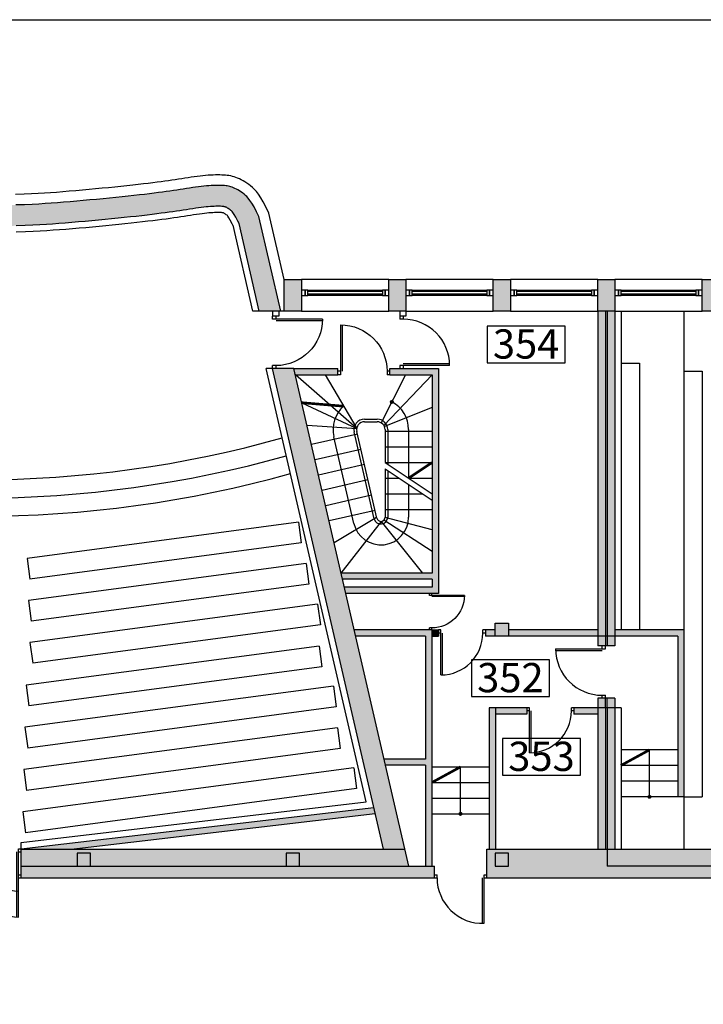
# Model space of a CAD drawing. Extents: x 1527 to 33970, y -23208 to 2285.
# Drawn here: x 7612 to 8920, y -10195 to -8310 of the extents above; entities that cross this region are included whole.
import ezdxf
from ezdxf.enums import TextEntityAlignment as Align

# ---------------------------------------------------------------- set-up
doc = ezdxf.new("R2010")
doc.units = 0
doc.layers.get('0').update_dxf_attribs({"linetype": 'CONTINUOUS'})
for name, color, linetype in [('A-drzwi', 4, 'CONTINUOUS'), ('A-HACZ-SCIANY', 5, 'CONTINUOUS'), ('A-okna', 8, 'CONTINUOUS'), ('A-opis-schody', 142, 'CONTINUOUS'), ('A-ramki', 2, 'CONTINUOUS'), ('A-SC-DZIAL', 2, 'CONTINUOUS'), ('A-sc-kons', 5, 'CONTINUOUS'), ('A-tekst-bud', 6, 'CONTINUOUS'), ('A-WIDOK-2', 4, 'CONTINUOUS'), ('A-WIDOK-3', 8, 'CONTINUOUS')]:
    doc.layers.add(name, color=color, linetype=linetype)
doc.styles.add('ARIAL', font='txt', dxfattribs={"height": 1})

# ---------------------------------------------------------------- blocks, each defined once
blk = doc.blocks.new('OK-153')
for p, q in [((5, 10), (148, 10)), ((5, 8), (148, 8)), ((148, 2), (5, 2)), ((148, 0), (5, 0))]:
    blk.add_line(p, q)
for points in [[(0, 0), (5, 0), (5, 10), (0, 10)], [(148, 0), (153, 0), (153, 10), (148, 10)]]:
    blk.add_lwpolyline(points, close=True)
blk = doc.blocks.new('D160DS')
for p, q in [((-155, 81), (-155, 0)), ((-152, 80.9), (-152, 6)), ((-8, 80.9), (-8, 6)), ((-5, 81), (-5, 0)), ((-155, 6), (-160, 6)), ((-155, 0), (-160, 0)), ((-5, 6), (0, 6)), ((-5, 0), (0, 0))]:
    blk.add_line(p, q)
for centre, start, end in [((-155, 6), 0, 90), ((-5, 6), 90, 180)]:
    blk.add_arc(centre, 75, start, end)
blk = doc.blocks.new('D100P')
for p, q in [((-95, 92.9), (-95, 0)), ((-92, 93), (-92, 6)), ((-95, 6), (-100, 6)), ((-95, 0), (-100, 0)), ((0, 6), (-5, 6)), ((-5, 6), (-5, 0)), ((0, 0), (-5, 0))]:
    blk.add_line(p, q)
blk.add_arc((-92, 6), 87, 0, 91.9761)
blk = doc.blocks.new('D90P')
for p, q in [((82, 85.9), (82, 6)), ((85, 86), (85, 0)), ((0, 6), (5, 6)), ((0, 0), (5, 0)), ((5, 6), (5, 0)), ((85, 6), (90, 6)), ((85, 0), (90, 0))]:
    blk.add_line(p, q)
blk.add_arc((85, 6), 80, 90, 180)

msp = doc.modelspace()

# ---------------------------------------------------------------- hatches: boundary and pattern name
at = {"layer": 'A-HACZ-SCIANY'}
for points in [[(7534.5, -8705.4), (7561.9, -8705.3), (7585.2, -8705.1), (7605.1, -8704.8), (7622.2, -8704.3), (7637.2, -8703.8), (7650.6, -8703.1), (7662.9, -8702.3), (7674.8, -8701.5), (7686.8, -8700.6), (7699.1, -8699.6), (7711.6, -8698.6), (7724.3, -8697.5), (7737, -8696.4), (7749.8, -8695.3), (7762.6, -8694.1), (7775.2, -8692.9), (7787.7, -8691.6), (7799.9, -8690.4), (7811.9, -8689.1), (7823.5, -8687.9), (7834.6, -8686.7), (7845.3, -8685.5), (7855.5, -8684.3), (7865.1, -8683.1), (7874.1, -8682), (7882.5, -8680.9), (7890.4, -8679.9), (7897.9, -8678.9), (7905, -8677.9), (7911.8, -8676.9), (7918.3, -8675.9), (7924.7, -8674.9), (7931, -8674), (7937, -8673), (7942.9, -8672.1), (7948.6, -8671.3), (7954, -8670.5), (7959.1, -8669.8), (7963.9, -8669.2), (7968.4, -8668.7), (7972.6, -8668.3), (7976.6, -8668), (7980.4, -8667.8), (7984, -8667.6), (7989, -8667.4), (7994.9, -8667.5), (7999.6, -8667.7), (8003.3, -8668.1), (8005.7, -8668.9), (8008.7, -8670.4), (8011.8, -8672.2), (8015.3, -8674.7), (8017.9, -8677), (8019.9, -8679.5), (8022.2, -8682.9), (8025.3, -8688.2), (8029.4, -8695.9), (8031.7, -8700.7), (8070.3, -8867.9), (8111.3, -8867.9), (8069.6, -8687.3), (8065, -8677.8), (8060.2, -8668.7), (8056.1, -8661.6), (8052.4, -8656.2), (8049.3, -8652.1), (8046.5, -8649), (8043.9, -8646.5), (8041.1, -8644.2), (8038.2, -8641.9), (8035.2, -8639.8), (8032.3, -8637.9), (8029.4, -8636.1), (8026.5, -8634.6), (8023.7, -8633.2), (8021.1, -8632), (8018.6, -8631), (8016.1, -8630.2), (8013.8, -8629.5), (8011.5, -8629), (8009.1, -8628.6), (8006.6, -8628.2), (8003.8, -8627.9), (8000.9, -8627.7), (7997.6, -8627.6), (7994.2, -8627.5), (7990.5, -8627.5), (7986.6, -8627.5), (7982.5, -8627.6), (7978.3, -8627.8), (7973.8, -8628.1), (7969.1, -8628.5), (7964.3, -8628.9), (7959.2, -8629.5), (7954, -8630.2), (7948.5, -8630.9), (7942.8, -8631.7), (7937, -8632.6), (7931, -8633.5), (7924.9, -8634.4), (7918.7, -8635.4), (7912.4, -8636.3), (7906, -8637.3), (7899.3, -8638.3), (7892.3, -8639.2), (7885, -8640.2), (7877.3, -8641.3), (7869.1, -8642.3), (7860.2, -8643.4), (7850.8, -8644.6), (7840.8, -8645.7), (7830.2, -8646.9), (7819.1, -8648.1), (7807.7, -8649.4), (7795.9, -8650.6), (7783.7, -8651.8), (7771.4, -8653.1), (7758.8, -8654.3), (7746.2, -8655.4), (7733.5, -8656.6), (7720.9, -8657.7), (7708.3, -8658.7), (7695.9, -8659.7), (7683.8, -8660.7), (7671.9, -8661.6), (7660.3, -8662.4), (7648.3, -8663.1), (7635.4, -8663.8), (7620.9, -8664.4), (7604.2, -8664.8), (7584.7, -8665.1), (7561.7, -8665.3), (7534.5, -8665.4), (7507.4, -8665.3), (7484.4, -8665.1), (7464.8, -8664.8), (7448.1, -8664.4), (7433.6, -8663.8), (7420.7, -8663.1), (7408.7, -8662.4), (7397.1, -8661.6), (7385.3, -8660.7), (7373.1, -8659.7), (7360.7, -8658.7), (7348.2, -8657.7), (7335.5, -8656.6), (7322.8, -8655.4), (7310.2, -8654.3), (7297.7, -8653.1), (7285.3, -8651.8), (7273.2, -8650.6), (7261.4, -8649.4), (7249.9, -8648.1), (7238.8, -8646.9), (7228.3, -8645.7), (7218.2, -8644.6), (7208.8, -8643.4), (7200, -8642.3), (7191.7, -8641.3), (7184, -8640.2), (7176.7, -8639.2), (7169.7, -8638.3), (7163.1, -8637.3), (7156.6, -8636.3), (7150.3, -8635.4), (7144.1, -8634.4), (7138, -8633.5), (7132.1, -8632.6), (7126.2, -8631.7), (7120.6, -8630.9), (7115.1, -8630.2), (7109.8, -8629.5), (7104.7, -8628.9), (7099.9, -8628.5), (7095.2, -8628.1), (7090.8, -8627.8), (7086.5, -8627.6), (7082.4, -8627.5), (7078.6, -8627.5), (7074.9, -8627.5), (7071.4, -8627.6), (7068.2, -8627.7), (7065.2, -8627.9), (7062.5, -8628.2), (7059.9, -8628.6), (7057.5, -8629), (7055.2, -8629.5), (7052.9, -8630.2), (7050.5, -8631), (7047.9, -8632), (7045.3, -8633.2), (7042.5, -8634.6), (7039.7, -8636.1), (7036.8, -8637.9), (7033.8, -8639.8), (7030.8, -8641.9), (7027.9, -8644.2), (7025.1, -8646.5), (7022.5, -8649), (7019.7, -8652.1), (7016.6, -8656.2), (7013, -8661.6), (7008.8, -8668.7), (7004, -8677.8), (6999.4, -8687.3), (6719.9, -9897.9), (6760.9, -9897.9), (7037.4, -8700.7), (7039.7, -8695.9), (7043.7, -8688.2), (7046.9, -8682.9), (7049.8, -8678.5), (7051.8, -8676.3), (7055.5, -8673.4), (7058.8, -8671.2), (7062.2, -8669.4), (7065.2, -8668.2), (7067.9, -8667.8), (7071.5, -8667.6), (7077, -8667.4), (7081.6, -8667.5), (7085, -8667.6), (7088.6, -8667.8), (7092.4, -8668), (7096.4, -8668.3), (7100.6, -8668.7), (7105.1, -8669.2), (7109.9, -8669.8), (7115.1, -8670.5), (7120.5, -8671.3), (7126.1, -8672.1), (7132, -8673), (7138.1, -8674), (7144.3, -8674.9), (7150.7, -8675.9), (7157.3, -8676.9), (7164.1, -8677.9), (7171.2, -8678.9), (7178.6, -8679.9), (7186.5, -8680.9), (7195, -8682), (7203.9, -8683.1), (7213.5, -8684.3), (7223.7, -8685.5), (7234.4, -8686.7), (7245.6, -8687.9), (7257.2, -8689.1), (7269.1, -8690.4), (7281.3, -8691.6), (7293.8, -8692.9), (7306.4, -8694.1), (7319.2, -8695.3), (7332, -8696.4), (7344.8, -8697.5), (7357.4, -8698.6), (7369.9, -8699.6), (7382.2, -8700.6), (7394.2, -8701.5), (7406.1, -8702.3), (7418.5, -8703.1), (7431.9, -8703.8), (7446.8, -8704.3), (7464, -8704.8), (7483.9, -8705.1), (7507.1, -8705.3)], [(8136.7, -8977.9), (8095.7, -8977.9), (8308.1, -9897.9), (8349.1, -9897.9)], [(8400.5, -9478.4), (8252.3, -9478.4), (8255.1, -9490.4), (8388.5, -9490.4), (8388.5, -9725.4), (8309.3, -9725.4), (8312.1, -9737.4), (8388.5, -9737.4), (8388.5, -9930.4), (8400.5, -9930.4)], [(8413, -9478.4), (8400.5, -9478.4), (8400.5, -9490.4), (8413, -9490.4)], [(8547, -9465.4), (8522, -9465.4), (8522, -9490.4), (8547, -9490.4)], [(8883, -9478.4), (8751, -9478.4), (8751, -9490.4), (8871, -9490.4), (8871, -9797.9), (8883, -9797.9)], [(8582.5, -9627.4), (8522.5, -9627.4), (8522.5, -9639.4), (8582.5, -9639.4)], [(8736, -9897.9), (8736, -9930.4), (8922, -9930.4), (8922, -9905.4), (8947, -9905.4), (8947, -9930.4), (9322, -9930.4), (9322, -9905.4), (9347, -9905.4), (9347, -9930.4), (9722, -9930.4), (9722, -9905.4), (9747, -9905.4), (9747, -9930.4), (9808, -9930.4), (9808, -9897.9)]]:
    msp.add_hatch(color=256, dxfattribs=at).paths.add_polyline_path(points)
h = msp.add_hatch(color=256, dxfattribs=at)
h.paths.add_polyline_path([(8151, -8807.9), (8118, -8807.9), (8118, -8867.9), (8151, -8867.9)])
h.paths.add_polyline_path([(8351, -8807.9), (8318, -8807.9), (8318, -8867.9), (8351, -8867.9)])
h.paths.add_polyline_path([(8551, -8807.9), (8518, -8807.9), (8518, -8867.9), (8551, -8867.9)])
h = msp.add_hatch(color=256, dxfattribs=at)
h.paths.add_polyline_path([(8751, -8807.9), (8718, -8807.9), (8718, -8867.9), (8751, -8867.9)])
h.paths.add_polyline_path([(8951, -8807.9), (8918, -8807.9), (8918, -8867.9), (8951, -8867.9)])
h.paths.add_polyline_path([(9151, -8807.9), (9118, -8807.9), (9118, -8867.9), (9151, -8867.9)])
h = msp.add_hatch(color=256, dxfattribs=at)
h.paths.add_polyline_path([(8733, -8867.9), (8718, -8867.9), (8718, -9490.4), (8733, -9490.4)])
h.paths.add_polyline_path([(8751, -8867.9), (8736, -8867.9), (8736, -9490.4), (8751, -9490.4)])
h = msp.add_hatch(color=256, dxfattribs=at)
h.paths.add_polyline_path([(8220.3, -8977.9), (8136.7, -8977.9), (8139.5, -8989.9), (8220.3, -8989.9)])
h.paths.add_polyline_path([(8413, -8977.9), (8320.3, -8977.9), (8320.3, -8989.9), (8401, -8989.9), (8401, -9369.4), (8227.1, -9369.4), (8229.9, -9381.4), (8401, -9381.4), (8401, -9396.4), (8233.4, -9396.4), (8236.1, -9408.4), (8413, -9408.4)])
h = msp.add_hatch(color=256, dxfattribs=at)
h.paths.add_polyline_path([(8718, -9490.4), (8718, -9478.4), (8547, -9478.4), (8547, -9490.4)])
h.paths.add_polyline_path([(8503, -9478.4), (8503, -9490.4), (8522, -9490.4), (8522, -9478.4)])
h = msp.add_hatch(color=256, dxfattribs=at)
h.paths.add_polyline_path([(8733, -9490.4), (8718, -9490.4), (8718, -9508.9), (8733, -9508.9)])
h.paths.add_polyline_path([(8751, -9490.4), (8736, -9490.4), (8736, -9508.9), (8751, -9508.9)])
h.paths.add_polyline_path([(8751, -9608.9), (8736, -9608.9), (8736, -9627.4), (8751, -9627.4)])
h.paths.add_polyline_path([(8733, -9608.9), (8718, -9608.9), (8718, -9627.4), (8733, -9627.4)])
h = msp.add_hatch(color=256, dxfattribs=at)
h.paths.add_polyline_path([(8510.5, -9897.9), (8522.5, -9897.9), (8522.5, -9627.4), (8510.5, -9627.4)])
h.paths.add_polyline_path([(8672.5, -9627.4), (8672.5, -9639.4), (8718, -9639.4), (8718, -9627.4)])
h = msp.add_hatch(color=256, dxfattribs=at)
h.paths.add_polyline_path([(8733, -9627.4), (8718, -9627.4), (8718, -9897.9), (8733, -9897.9)])
h.paths.add_polyline_path([(8751, -9627.4), (8736, -9627.4), (8736, -9897.9), (8751, -9897.9)])
h = msp.add_hatch(color=256, dxfattribs=at)
h.paths.add_polyline_path([(8184.9, -9830.2), (7614.5, -9897), (7614.5, -9897.9), (7710, -9897.9), (8184.7, -9842.3)])
h.paths.add_polyline_path([(8292.3, -9829.7), (8289.6, -9817.9), (8184.9, -9830.2), (8184.7, -9842.3)])
h = msp.add_hatch(color=256, dxfattribs=at)
h.paths.add_polyline_path([(8405.5, -9930.4), (7614.5, -9930.4), (7614.5, -9952.9), (8405.5, -9952.9)])
h.paths.add_polyline_path([(8122, -9905.4), (8147, -9905.4), (8147, -9930.4), (8356.6, -9930.4), (8349.1, -9897.9), (7614.5, -9897.9), (7614.5, -9930.4), (7722, -9930.4), (7722, -9905.4), (7747, -9905.4), (7747, -9930.4), (8122, -9930.4)])
h = msp.add_hatch(color=256, dxfattribs=at)
h.paths.add_polyline_path([(7747, -9905.4), (7722, -9905.4), (7722, -9930.4), (7747, -9930.4)])
h.paths.add_polyline_path([(8147, -9905.4), (8122, -9905.4), (8122, -9930.4), (8147, -9930.4)])
h = msp.add_hatch(color=256, dxfattribs=at)
h.paths.add_polyline_path([(9808, -9952.9), (9808, -9930.4), (8736, -9930.4), (8736, -9897.9), (8505.5, -9897.9), (8505.5, -9952.9)])
h.paths.add_polyline_path([(8547, -9930.4), (8547, -9905.4), (8522, -9905.4), (8522, -9930.4)], flags=17)
h = msp.add_hatch(color=256, dxfattribs=at)
h.paths.add_polyline_path([(8547, -9905.4), (8522, -9905.4), (8522, -9930.4), (8547, -9930.4)])
h.paths.add_polyline_path([(8947, -9905.4), (8922, -9905.4), (8922, -9930.4), (8947, -9930.4)])
h.paths.add_polyline_path([(9347, -9905.4), (9322, -9905.4), (9322, -9930.4), (9347, -9930.4)])
at = {"layer": 'A-opis-schody'}
h = msp.add_hatch(dxfattribs=at)
h.set_pattern_fill('ANSI31', color=256, scale=0.05, angle=90, style=0)
h.set_pattern_definition([(135, (2598.57135, -14352.37696), (-0.1122532015, -0.1122532015), [])])
h.paths.add_polyline_path([(8324, -9041.9), (8324, -9039.4, 0.414214), (8321.5, -9041.9)])
h.paths.add_polyline_path([(8324, -9041.9), (8326.5, -9041.9, 0.414214), (8324, -9039.4)])
h.paths.add_polyline_path([(8321.5, -9041.9, 0.414214), (8324, -9044.4, 0.414214), (8326.5, -9041.9)])
h = msp.add_hatch(dxfattribs=at)
h.set_pattern_fill('ANSI31', color=256, scale=0.05, angle=90, style=0)
h.set_pattern_definition([(135, (3091.58357, -15108.4494), (-0.1122532015, -0.1122532015), [])])
h.paths.add_polyline_path([(8817, -9797.9), (8817, -9795.4, 0.414214), (8814.5, -9797.9)])
h.paths.add_polyline_path([(8817, -9797.9), (8819.5, -9797.9, 0.414214), (8817, -9795.4)])
h.paths.add_polyline_path([(8814.5, -9797.9, 0.414214), (8817, -9800.4, 0.414214), (8819.5, -9797.9)])
h = msp.add_hatch(dxfattribs=at)
h.set_pattern_fill('ANSI31', color=256, scale=0.05, angle=90, style=0)
h.set_pattern_definition([(135, (2730.08357, -15140.9494), (-0.1122532015, -0.1122532015), [])])
h.paths.add_polyline_path([(8455.5, -9830.4), (8455.5, -9827.9, 0.414214), (8453, -9830.4)])
h.paths.add_polyline_path([(8455.5, -9830.4), (8458, -9830.4, 0.414214), (8455.5, -9827.9)])
h.paths.add_polyline_path([(8453, -9830.4, 0.414214), (8455.5, -9832.9, 0.414214), (8458, -9830.4)])

# ---------------------------------------------------------------- linework, layer by layer
at = {"layer": 'A-okna'}
for points in [[(8151, -8837.9), (8158, -8837.9), (8158, -8827.9), (8151, -8827.9)], [(8311, -8837.9), (8318, -8837.9), (8318, -8827.9), (8311, -8827.9)], [(8351, -8837.9), (8358, -8837.9), (8358, -8827.9), (8351, -8827.9)], [(8511, -8837.9), (8518, -8837.9), (8518, -8827.9), (8511, -8827.9)], [(8551, -8837.9), (8558, -8837.9), (8558, -8827.9), (8551, -8827.9)], [(8711, -8837.9), (8718, -8837.9), (8718, -8827.9), (8711, -8827.9)], [(8751, -8837.9), (8758, -8837.9), (8758, -8827.9), (8751, -8827.9)], [(8911, -8837.9), (8918, -8837.9), (8918, -8827.9), (8911, -8827.9)]]:
    msp.add_lwpolyline(points, close=True, dxfattribs=at)
at = {"layer": 'A-opis-schody'}
for p, q in [((8356, -9094.9), (8356, -9187.9)), ((8251.4, -9274.4), (8213, -9108.4)), ((8356, -9200), (8356, -9262.5)), ((8817, -9797.9), (8817, -9707.9)), ((8455.5, -9830.4), (8455.5, -9740.4))]:
    msp.add_line(p, q, dxfattribs=at)
at = {"layer": 'A-opis-schody', "const_width": 5}
for points in [[(8231.6, -9050.1), (8151.9, -9043.4)], [(8401, -9157.9), (8356, -9187.9)], [(8817, -9707.9), (8762, -9737.9)], [(8455.5, -9740.4), (8400.5, -9770.4)]]:
    msp.add_lwpolyline(points, dxfattribs=at)
at = {"layer": 'A-opis-schody'}
for centre in [(8324, -9041.9), (8817, -9797.9), (8455.5, -9830.4)]:
    msp.add_circle(centre, 2.5, dxfattribs=at)
for centre, radius, start, end in [((8296, -9094.9), 60, 0, 62.195), ((8271.5, -9094.9), 60, 131.6598, 193), ((8303, -9262.5), 53, 193, 0)]:
    msp.add_arc(centre, radius, start, end, dxfattribs=at)
at = {"layer": 'A-ramki'}
msp.add_lwpolyline([(1726.8, -8310.3), (13926.8, -8310.3), (13926.8, -15335.3), (1726.8, -15335.3)], close=True, dxfattribs=at)
at = {"layer": 'A-SC-DZIAL'}
for p, q in [((8111.3, -8867.9), (8069.6, -8687.3)), ((8058, -8867.9), (8020, -8703.4)), ((8070.3, -8867.9), (8031.7, -8700.7)), ((8118, -8867.9), (8058, -8867.9)), ((8095.7, -8867.9), (8095.7, -8877.9)), ((8107.7, -8867.9), (8107.7, -8877.9)), ((8339, -8867.9), (8339, -8877.9)), ((8351, -8867.9), (8351, -8877.9)), ((8718, -8867.9), (8718, -9490.4)), ((8733, -8867.9), (8733, -9490.4)), ((8736, -8867.9), (8736, -9490.4)), ((8751, -8867.9), (8751, -9490.4)), ((8763, -8867.9), (8763, -9478.4)), ((8107.7, -8877.9), (8095.7, -8877.9)), ((8351, -8877.9), (8339, -8877.9)), ((8274.9, -9807.6), (8083.4, -8977.9)), ((8136.7, -8977.9), (8083.4, -8977.9)), ((8308.1, -9897.9), (8095.7, -8977.9)), ((8356.6, -9930.4), (8136.7, -8977.9)), ((8136.7, -8977.9), (8220.3, -8977.9)), ((8220.3, -8989.9), (8220.3, -8977.9)), ((8320.3, -8989.9), (8320.3, -8977.9)), ((8320.3, -8977.9), (8413, -8977.9)), ((8413, -8977.9), (8413, -9408.4)), ((8139.5, -8989.9), (8220.3, -8989.9)), ((8320.3, -8989.9), (8401, -8989.9)), ((8401, -8989.9), (8401, -9369.4)), ((8271.5, -9074.9), (8296, -9074.9)), ((8271.5, -9079.9), (8296, -9079.9)), ((8290.3, -9265.4), (8252, -9099.4)), ((8295.2, -9264.3), (8256.9, -9098.3)), ((8311, -9094.9), (8311, -9157.9)), ((8316, -9094.9), (8316, -9161.3)), ((8311, -9157.9), (8401, -9217.9)), ((8311, -9170), (8401, -9230)), ((8311, -9170), (8311, -9262.5)), ((8316, -9173.3), (8316, -9262.5)), ((8401, -9369.4), (8227.1, -9369.4)), ((8401, -9381.4), (8229.9, -9381.4)), ((8401, -9381.4), (8401, -9396.4)), ((8401, -9396.4), (8233.4, -9396.4)), ((8413, -9408.4), (8236.1, -9408.4)), ((8400.5, -9478.4), (8252.3, -9478.4)), ((8400.5, -9478.4), (8400.5, -9930.4)), ((8400.5, -9478.4), (8413, -9478.4)), ((8413, -9478.4), (8413, -9490.4)), ((8503, -9478.4), (8503, -9490.4)), ((8522, -9478.4), (8503, -9478.4)), ((8718, -9478.4), (8547, -9478.4)), ((8883, -9478.4), (8751, -9478.4)), ((8883, -9478.4), (8883, -9797.9)), ((8388.5, -9490.4), (8255.1, -9490.4)), ((8388.5, -9490.4), (8388.5, -9725.4)), ((8400.5, -9490.4), (8413, -9490.4)), ((8522, -9490.4), (8503, -9490.4)), ((8871, -9490.4), (8547, -9490.4)), ((8718, -9490.4), (8718, -9508.9)), ((8733, -9490.4), (8733, -9508.9)), ((8736, -9490.4), (8736, -9508.9)), ((8751, -9490.4), (8751, -9508.9)), ((8871, -9490.4), (8871, -9797.9)), ((8751, -9508.9), (8718, -9508.9)), ((8751, -9608.9), (8718, -9608.9)), ((8718, -9608.9), (8718, -9627.4)), ((8733, -9627.4), (8733, -9608.9)), ((8736, -9627.4), (8736, -9608.9)), ((8751, -9608.9), (8751, -9627.4)), ((8510.5, -9627.4), (8510.5, -9897.9)), ((8522.5, -9627.4), (8510.5, -9627.4)), ((8522.5, -9627.4), (8522.5, -9897.9)), ((8582.5, -9627.4), (8522.5, -9627.4)), ((8582.5, -9627.4), (8582.5, -9639.4)), ((8763, -9627.4), (8672.5, -9627.4)), ((8672.5, -9627.4), (8672.5, -9639.4)), ((8718, -9627.4), (8718, -9897.9)), ((8733, -9627.4), (8733, -9897.9)), ((8736, -9627.4), (8736, -9930.4)), ((8751, -9627.4), (8751, -9897.9)), ((8763, -9627.4), (8763, -9897.9)), ((8582.5, -9639.4), (8522.5, -9639.4)), ((8718, -9639.4), (8672.5, -9639.4)), ((8388.5, -9725.4), (8309.3, -9725.4)), ((8388.5, -9737.4), (8312.1, -9737.4)), ((8388.5, -9737.4), (8388.5, -9930.4)), ((8883, -9797.9), (8871, -9797.9)), ((7614.5, -9885), (8274.9, -9807.6)), ((7614.5, -9897), (8289.6, -9817.9)), ((7710, -9897.9), (8292.3, -9829.7)), ((7614.5, -9897.9), (7614.5, -9885)), ((7614.5, -9952.9), (7614.5, -9897.9)), ((7614.5, -9897.9), (8349.1, -9897.9)), ((8505.5, -9952.9), (8505.5, -9897.9)), ((8505.5, -9897.9), (9808, -9897.9)), ((7614.5, -9930.4), (8405.5, -9930.4)), ((8405.5, -9952.9), (8405.5, -9930.4)), ((9808, -9930.4), (8736, -9930.4)), ((7614.5, -9952.9), (8405.5, -9952.9)), ((8505.5, -9952.9), (9808, -9952.9))]:
    msp.add_line(p, q, dxfattribs=at)
for points in [[(8069.6, -8687.3), (8065, -8677.8), (8060.2, -8668.7), (8056.1, -8661.6), (8052.4, -8656.2), (8049.3, -8652.1), (8046.5, -8649), (8043.9, -8646.5), (8041.1, -8644.2), (8038.2, -8641.9), (8035.2, -8639.8), (8032.3, -8637.9), (8029.4, -8636.1), (8026.5, -8634.6), (8023.7, -8633.2), (8021.1, -8632), (8018.6, -8631), (8016.1, -8630.2), (8013.8, -8629.5), (8011.5, -8629), (8009.1, -8628.6), (8006.6, -8628.2), (8003.8, -8627.9), (8000.9, -8627.7), (7997.6, -8627.6), (7994.2, -8627.5), (7990.5, -8627.5), (7986.6, -8627.5), (7982.5, -8627.6), (7978.3, -8627.8), (7973.8, -8628.1), (7969.1, -8628.5), (7964.3, -8628.9), (7959.2, -8629.5), (7954, -8630.2), (7948.5, -8630.9), (7942.8, -8631.7), (7937, -8632.6), (7931, -8633.5), (7924.9, -8634.4), (7918.7, -8635.4), (7912.4, -8636.3), (7906, -8637.3), (7899.3, -8638.3), (7892.3, -8639.2), (7885, -8640.2), (7877.3, -8641.3), (7869.1, -8642.3), (7860.2, -8643.4), (7850.8, -8644.6), (7840.8, -8645.7), (7830.2, -8646.9), (7819.1, -8648.1), (7807.7, -8649.4), (7795.9, -8650.6), (7783.7, -8651.8), (7771.4, -8653.1), (7758.8, -8654.3), (7746.2, -8655.4), (7733.5, -8656.6), (7720.9, -8657.7), (7708.3, -8658.7), (7695.9, -8659.7), (7683.8, -8660.7), (7671.9, -8661.6), (7660.3, -8662.4), (7648.3, -8663.1), (7635.4, -8663.8), (7620.9, -8664.4), (7604.2, -8664.8)], [(8031.7, -8700.7), (8029.4, -8695.9), (8025.3, -8688.2), (8022.2, -8682.9), (8019.9, -8679.5), (8018.5, -8677.7), (8017.8, -8676.9), (8017.2, -8676.3), (8016, -8675.4), (8014.4, -8674.1), (8012.6, -8672.8), (8011, -8671.7), (8009.4, -8670.8), (8008, -8670), (8006.7, -8669.4), (8005.7, -8668.9), (8004.8, -8668.6), (8004.3, -8668.4), (8003.8, -8668.3), (8003.3, -8668.2), (8002.7, -8668), (8001.8, -8667.9), (8000.4, -8667.8), (7998.6, -8667.7), (7996.3, -8667.5), (7993.5, -8667.5), (7990.6, -8667.5), (7987.4, -8667.5), (7984, -8667.6), (7980.4, -8667.8), (7976.6, -8668), (7972.6, -8668.3), (7968.4, -8668.7), (7963.9, -8669.2), (7959.1, -8669.8), (7954, -8670.5), (7948.6, -8671.3), (7942.9, -8672.1), (7937, -8673), (7931, -8674), (7924.7, -8674.9), (7918.3, -8675.9), (7911.8, -8676.9), (7905, -8677.9), (7897.9, -8678.9), (7890.4, -8679.9), (7882.5, -8680.9), (7874.1, -8682), (7865.1, -8683.1), (7855.5, -8684.3), (7845.3, -8685.5), (7834.6, -8686.7), (7823.5, -8687.9), (7811.9, -8689.1), (7799.9, -8690.4), (7787.7, -8691.6), (7775.2, -8692.9), (7762.6, -8694.1), (7749.8, -8695.3), (7737, -8696.4), (7724.3, -8697.5), (7711.6, -8698.6), (7699.1, -8699.6), (7686.8, -8700.6), (7674.8, -8701.5), (7662.9, -8702.3), (7650.6, -8703.1), (7637.2, -8703.8), (7622.2, -8704.3), (7605.1, -8704.8)], [(8020.9, -8705.9), (8018.6, -8701.3), (8014.8, -8694.1), (8012, -8689.3), (8010.1, -8686.5), (8009.3, -8685.4), (8009.2, -8685.3), (8009.2, -8685.3), (8008.5, -8684.7), (8007.2, -8683.7), (8005.9, -8682.7), (8004.6, -8681.9), (8003.4, -8681.2), (8002.4, -8680.7), (8001.6, -8680.3), (8001, -8680), (8000.8, -8679.9), (8000.3, -8679.8), (7999.4, -8679.7), (7997.9, -8679.6), (7995.8, -8679.5), (7993.3, -8679.5), (7990.6, -8679.5), (7987.6, -8679.5), (7984.5, -8679.6), (7981.1, -8679.7), (7977.5, -8680), (7973.7, -8680.3), (7969.7, -8680.7), (7965.4, -8681.1), (7960.7, -8681.7), (7955.6, -8682.4), (7950.3, -8683.2), (7944.7, -8684), (7938.8, -8684.9), (7932.8, -8685.8), (7926.5, -8686.8), (7920.1, -8687.8), (7913.5, -8688.7), (7906.7, -8689.7), (7899.5, -8690.7), (7892, -8691.8), (7884, -8692.8), (7875.6, -8693.9), (7866.6, -8695), (7856.9, -8696.2), (7846.7, -8697.4), (7836, -8698.6), (7824.8, -8699.8), (7813.1, -8701.1), (7801.2, -8702.3), (7788.9, -8703.6), (7776.4, -8704.8), (7763.7, -8706), (7750.9, -8707.2), (7738.1, -8708.4), (7725.3, -8709.5), (7712.6, -8710.6), (7700.1, -8711.6), (7687.7, -8712.5), (7675.7, -8713.4), (7663.7, -8714.3), (7651.2, -8715.1), (7637.7, -8715.7), (7622.6, -8716.3), (7605.3, -8716.8)]]:
    msp.add_lwpolyline(points, dxfattribs=at)
for centre, radius, start, end in [((8271.5, -9094.9), 20, 90, 193), ((8271.5, -9094.9), 15, 90, 193), ((8296, -9094.9), 20, 0, 90), ((8296, -9094.9), 15, 0, 90), ((8303, -9262.5), 13, 193, 0), ((8303, -9262.5), 8, 193, 0)]:
    msp.add_arc(centre, radius, start, end, dxfattribs=at)
at = {"layer": 'A-sc-kons'}
msp.add_line((8118, -8807.9), (8088.6, -8680.6), dxfattribs=at)
msp.add_lwpolyline([(8088.6, -8680.6), (8082.9, -8668.8), (8077.7, -8659), (8073, -8651), (8068.7, -8644.5), (8064.7, -8639.3), (8060.9, -8635.1), (8057.3, -8631.6), (8053.7, -8628.6), (8050.1, -8625.9), (8046.5, -8623.3), (8042.9, -8620.9), (8039.3, -8618.8), (8035.8, -8616.8), (8032.3, -8615.1), (8028.8, -8613.5), (8025.4, -8612.2), (8022.1, -8611.1), (8018.8, -8610.2), (8015.6, -8609.4), (8012.3, -8608.8), (8009, -8608.3), (8005.6, -8608), (8002, -8607.7), (7998.3, -8607.6), (7994.5, -8607.5), (7990.4, -8607.5), (7986.2, -8607.5), (7981.8, -8607.6), (7977.2, -8607.8), (7972.4, -8608.1), (7967.4, -8608.5), (7962.2, -8609), (7956.9, -8609.6), (7951.4, -8610.3), (7945.7, -8611.1), (7939.9, -8611.9), (7934, -8612.8), (7928, -8613.7), (7921.9, -8614.7), (7915.7, -8615.6), (7909.4, -8616.6), (7903, -8617.5), (7896.5, -8618.5), (7889.6, -8619.4), (7882.4, -8620.4), (7874.7, -8621.4), (7866.6, -8622.5), (7857.8, -8623.6), (7848.4, -8624.7), (7838.5, -8625.9), (7828, -8627), (7817, -8628.3), (7805.6, -8629.5), (7793.8, -8630.7), (7781.7, -8631.9), (7769.4, -8633.1), (7757, -8634.3), (7744.4, -8635.5), (7731.7, -8636.6), (7719.1, -8637.7), (7706.7, -8638.8), (7694.3, -8639.8), (7682.2, -8640.8), (7670.5, -8641.6), (7659, -8642.4), (7647.2, -8643.2), (7634.5, -8643.8), (7620.2, -8644.4), (7603.8, -8644.8)], dxfattribs=at)
for points in [[(8151, -8867.9), (8118, -8867.9), (8118, -8807.9), (8151, -8807.9)], [(8351, -8867.9), (8318, -8867.9), (8318, -8807.9), (8351, -8807.9)], [(8551, -8867.9), (8518, -8867.9), (8518, -8807.9), (8551, -8807.9)], [(8751, -8867.9), (8718, -8867.9), (8718, -8807.9), (8751, -8807.9)], [(8951, -8867.9), (8918, -8867.9), (8918, -8807.9), (8951, -8807.9)], [(8547, -9490.4), (8522, -9490.4), (8522, -9465.4), (8547, -9465.4)], [(7722, -9930.4), (7747, -9930.4), (7747, -9905.4), (7722, -9905.4)], [(8122, -9930.4), (8147, -9930.4), (8147, -9905.4), (8122, -9905.4)], [(8522, -9930.4), (8547, -9930.4), (8547, -9905.4), (8522, -9905.4)]]:
    msp.add_lwpolyline(points, close=True, dxfattribs=at)
at = {"layer": 'A-tekst-bud'}
for points in [[(8506.7, -8966.9), (8655.7, -8966.9), (8655.7, -8896.9), (8506.7, -8896.9)], [(8476.5, -9605.5), (8625.5, -9605.5), (8625.5, -9535.5), (8476.5, -9535.5)], [(8536, -9756.1), (8685, -9756.1), (8685, -9686.1), (8536, -9686.1)]]:
    msp.add_lwpolyline(points, close=True, dxfattribs=at)
at = {"layer": 'A-WIDOK-2'}
for p, q in [((8318, -8807.9), (8151, -8807.9)), ((8518, -8807.9), (8351, -8807.9)), ((8718, -8807.9), (8551, -8807.9)), ((8918, -8807.9), (8751, -8807.9)), ((8151, -8867.9), (8318, -8867.9)), ((8351, -8867.9), (8518, -8867.9)), ((8551, -8867.9), (8718, -8867.9)), ((8751, -8867.9), (8918, -8867.9)), ((8256.7, -9092.9), (8139.5, -8989.9)), ((8196.4, -8989.9), (8256.7, -9092.9)), ((8350.2, -8989.9), (8303.7, -9082.1)), ((8401, -8989.9), (8308.8, -9087.2)), ((8151.9, -9043.4), (8256.7, -9092.9)), ((8401, -9052.5), (8309.7, -9088.8)), ((8161.9, -9086.7), (8256.7, -9092.9)), ((8311, -9097.9), (8401, -9097.9)), ((8258.1, -9103.4), (8170.4, -9123.7)), ((8264.8, -9132.7), (8177.1, -9152.9)), ((8311, -9127.9), (8401, -9127.9)), ((8311, -9157.9), (8401, -9157.9)), ((8271.6, -9161.9), (8183.9, -9182.1)), ((8278.3, -9191.1), (8190.6, -9211.4)), ((8311, -9187.9), (8338, -9187.9)), ((8356, -9187.9), (8401, -9187.9)), ((8285.1, -9220.4), (8197.4, -9240.6)), ((8311, -9217.9), (8383, -9217.9)), ((8291.8, -9249.6), (8204.1, -9269.8)), ((8311, -9247.9), (8401, -9247.9)), ((8213.6, -9311), (8294.8, -9262.5)), ((8227.1, -9369.4), (8303.9, -9270.5)), ((8383, -9369.4), (8303.9, -9270.5)), ((8401, -9328.4), (8308.7, -9268.2)), ((8401, -9287), (8311.1, -9262.8)), ((8400.5, -9740.4), (8510.5, -9740.4)), ((8400.5, -9770.4), (8510.5, -9770.4)), ((8400.5, -9800.4), (8510.5, -9800.4)), ((8400.5, -9830.4), (8510.5, -9830.4))]:
    msp.add_line(p, q, dxfattribs=at)
at = {"layer": 'A-WIDOK-3'}
for p, q in [((8883, -8867.9), (8883, -9478.4)), ((8763, -8967.9), (8798, -8967.9)), ((8798, -8967.9), (8798, -9478.4)), ((8883, -8982.9), (8918, -8982.9)), ((8918, -8982.9), (8918, -9797.9)), ((8145.4, -9272.2), (7625.9, -9341.4)), ((8145.4, -9272.2), (8150.7, -9311.9)), ((8150.7, -9311.9), (7631.2, -9381)), ((7625.9, -9341.4), (7631.2, -9381)), ((8159.8, -9351), (7628.6, -9421.7)), ((8159.8, -9351), (8165.1, -9390.7)), ((8165.1, -9390.7), (7633.9, -9461.4)), ((7628.6, -9421.7), (7633.9, -9461.4)), ((8181.9, -9428.8), (7631.3, -9502.1)), ((8181.9, -9428.8), (8187.2, -9468.4)), ((8187.2, -9468.4), (7636.6, -9541.7)), ((8184.9, -9509.1), (7624.2, -9583.7)), ((7631.3, -9502.1), (7636.6, -9541.7)), ((8184.9, -9509.1), (8190.1, -9548.7)), ((8190.1, -9548.7), (7629.4, -9623.4)), ((8212.5, -9586.1), (7621.9, -9664.7)), ((7624.2, -9583.7), (7629.4, -9623.4)), ((8212.5, -9586.1), (8217.7, -9625.8)), ((8217.7, -9625.8), (7627.2, -9704.4)), ((8220, -9665.8), (7619.7, -9745.7)), ((7621.9, -9664.7), (7627.2, -9704.4)), ((8220, -9665.8), (8225.3, -9705.5)), ((8225.3, -9705.5), (7625, -9785.4)), ((8871, -9707.9), (8763, -9707.9)), ((8251.3, -9742.4), (7617.5, -9826.7)), ((8251.3, -9742.4), (8256.6, -9782)), ((8871, -9737.9), (8763, -9737.9)), ((7619.7, -9745.7), (7625, -9785.4)), ((8871, -9767.9), (8763, -9767.9)), ((8256.6, -9782), (7622.8, -9866.4)), ((8871, -9797.9), (8763, -9797.9)), ((8883, -9797.9), (8918, -9797.9)), ((8883, -9797.9), (8883, -9897.9)), ((7617.5, -9826.7), (7622.8, -9866.4))]:
    msp.add_line(p, q, dxfattribs=at)
for radius, start, end in [(2139.8, 254.2857, 285.7143), (2174.8, 254.3294, 285.6706), (2209.8, 254.3718, 285.6282)]:
    msp.add_arc((7534.5, -7051), radius, start, end, dxfattribs=at)

# ---------------------------------------------------------------- block references
at = {"layer": 'A-drzwi'}
for p, xscale, yscale, zscale, rotation in [((8095.7, -8977.9), -1.111111111111111, 1.111111111111111, 1.111111111111111, 270), ((8339, -8877.9), 1.111111111111111, 1.111111111111111, 1.111111111111111, 270), ((8395.8, -9478.4), -0.7777777777777579, 0.7777777777777579, 0.7777777777777579, 270), ((8733, -9608.9), 1.111111111111111, 1.111111111111111, 1.111111111111111, 90)]:
    msp.add_blockref('D90P', p, dxfattribs=dict(at, xscale=xscale, yscale=yscale, zscale=zscale, rotation=rotation))
at = {"layer": 'A-drzwi', "xscale": -1.111111111111111, "yscale": 1.111111111111111, "zscale": 1.111111111111111}
msp.add_blockref('D90P', (8320.3, -8989.9), dxfattribs=at)
at = {"layer": 'A-drzwi', "rotation": 180}
for name, p in [('D90P', (8503, -9478.4)), ('D90P', (8672.5, -9627.4)), ('D160DS', (7454.5, -9897)), ('D160DS', (7454.5, -9946.9)), ('D100P', (8405.5, -9946.9))]:
    msp.add_blockref(name, p, dxfattribs=at)
at = {"layer": 'A-okna', "rotation": 180}
for p in [(8311, -8827.9), (8511, -8827.9), (8711, -8827.9), (8911, -8827.9)]:
    msp.add_blockref('OK-153', p, dxfattribs=at)

# ---------------------------------------------------------------- texts
at = {"layer": 'A-tekst-bud', "style": 'ARIAL'}
for s, p in [('354', (8581, -8959)), ('352', (8550.8, -9597.6)), ('353', (8610.3, -9748.2))]:
    msp.add_text(s, height=56, dxfattribs=at).set_placement(p, align=Align.CENTER)

doc.saveas('drawing.dxf')
